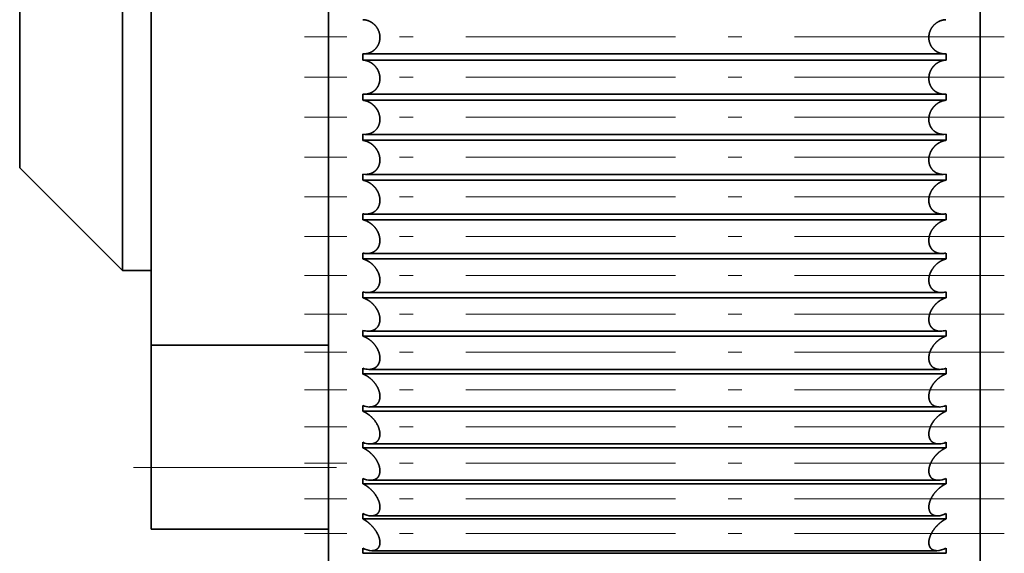
# Model space of a CAD drawing. Extents: x 6 to 212, y 6 to 291.
# Drawn here: x 107 to 115, y 67 to 71 of the extents above; entities that cross this region are included whole.
import ezdxf

# ---------------------------------------------------------------- set-up
doc = ezdxf.new("R2010")
doc.units = 0
doc.linetypes.add('DASHDOT', pattern=[18.5, 12, -3, 0.5, -3])
doc.layers.get('0').update_dxf_attribs({"lineweight": 13})

# ---------------------------------------------------------------- blocks, each defined once
blk = doc.blocks.new('BLOCK1164')
at = {"color": 7, "lineweight": 35}
for p, q in [((-54.717, -215.5), (-54.717, -188.275)), ((-45.217, -215.5), (-45.217, -188.275)), ((-57.717, -205), (-57.717, -197.49)), ((-57.3, -206.088), (-57.3, -198.401)), ((-59.217, -203.5), (-59.217, -198.806)), ((-54.216, -201.839), (-54.217, -201.839)), ((-54.206, -201.839), (-54.217, -201.839)), ((-54.217, -201.928), (-54.217, -201.839)), ((-45.729, -201.839), (-54.206, -201.839)), ((-45.729, -201.839), (-45.717, -201.839)), ((-45.717, -201.928), (-45.717, -201.839)), ((-54.216, -201.928), (-54.217, -201.928)), ((-45.717, -201.928), (-54.217, -201.928)), ((-45.719, -201.928), (-45.717, -201.928)), ((-54.216, -202.426), (-54.217, -202.426)), ((-54.196, -202.427), (-54.217, -202.426)), ((-54.217, -202.515), (-54.217, -202.426)), ((-45.739, -202.427), (-54.196, -202.427)), ((-45.739, -202.427), (-45.717, -202.426)), ((-45.717, -202.515), (-45.717, -202.426)), ((-54.216, -202.515), (-54.217, -202.515)), ((-45.717, -202.515), (-54.217, -202.515)), ((-45.719, -202.515), (-45.717, -202.515)), ((-54.216, -203.011), (-54.217, -203.011)), ((-54.186, -203.013), (-54.217, -203.011)), ((-54.217, -203.099), (-54.217, -203.011)), ((-45.749, -203.013), (-54.186, -203.013)), ((-45.749, -203.013), (-45.717, -203.011)), ((-45.717, -203.099), (-45.717, -203.011)), ((-54.216, -203.1), (-54.217, -203.099)), ((-45.717, -203.099), (-54.217, -203.099)), ((-45.719, -203.1), (-45.717, -203.099)), ((-59.217, -203.5), (-57.717, -205)), ((-54.216, -203.593), (-54.217, -203.593)), ((-54.176, -203.597), (-54.217, -203.593)), ((-54.217, -203.681), (-54.217, -203.593)), ((-45.759, -203.597), (-54.176, -203.597)), ((-45.759, -203.597), (-45.717, -203.593)), ((-45.717, -203.681), (-45.717, -203.593)), ((-54.216, -203.681), (-54.217, -203.681)), ((-45.717, -203.681), (-54.217, -203.681)), ((-45.719, -203.681), (-45.717, -203.681)), ((-54.216, -204.171), (-54.217, -204.171)), ((-54.217, -204.258), (-54.217, -204.171)), ((-45.768, -204.176), (-54.167, -204.176)), ((-45.717, -204.258), (-45.717, -204.171)), ((-54.216, -204.259), (-54.217, -204.258)), ((-45.717, -204.258), (-54.217, -204.258)), ((-45.719, -204.259), (-45.717, -204.258)), ((-54.216, -204.745), (-54.217, -204.744)), ((-54.217, -204.83), (-54.217, -204.744)), ((-45.778, -204.752), (-54.157, -204.752)), ((-45.717, -204.83), (-45.717, -204.744)), ((-54.216, -204.831), (-54.217, -204.83)), ((-45.717, -204.83), (-54.217, -204.83)), ((-45.719, -204.831), (-45.717, -204.83)), ((-57.717, -205), (-57.3, -205)), ((-54.216, -205.312), (-54.217, -205.312)), ((-54.217, -205.397), (-54.217, -205.312)), ((-45.787, -205.322), (-54.148, -205.322)), ((-45.717, -205.397), (-45.717, -205.312)), ((-54.216, -205.397), (-54.217, -205.397)), ((-45.717, -205.397), (-54.217, -205.397)), ((-45.719, -205.397), (-45.717, -205.397)), ((-54.217, -205.956), (-54.217, -205.872)), ((-45.797, -205.885), (-54.138, -205.885)), ((-45.717, -205.956), (-45.717, -205.872)), ((-54.216, -205.957), (-54.217, -205.956)), ((-45.717, -205.956), (-54.217, -205.956)), ((-45.719, -205.957), (-45.717, -205.956)), ((-57.3, -206.088), (-54.717, -206.088)), ((-57.3, -207.872), (-57.3, -206.088)), ((-54.217, -206.508), (-54.217, -206.426)), ((-45.806, -206.442), (-54.129, -206.442)), ((-45.717, -206.508), (-45.717, -206.426)), ((-54.216, -206.509), (-54.217, -206.508)), ((-45.717, -206.508), (-54.217, -206.508)), ((-45.719, -206.509), (-45.717, -206.508)), ((-54.217, -207.052), (-54.217, -206.97)), ((-54.216, -207.053), (-54.217, -207.052)), ((-45.717, -207.052), (-54.217, -207.052)), ((-45.815, -206.99), (-54.12, -206.99)), ((-45.719, -207.053), (-45.717, -207.052)), ((-45.717, -207.052), (-45.717, -206.97)), ((-54.217, -207.586), (-54.217, -207.506)), ((-54.216, -207.587), (-54.217, -207.586)), ((-45.717, -207.586), (-54.217, -207.586)), ((-45.824, -207.53), (-54.111, -207.53)), ((-45.719, -207.587), (-45.717, -207.586)), ((-45.717, -207.586), (-45.717, -207.506)), ((-57.3, -208.772), (-57.3, -207.872)), ((-54.217, -208.11), (-54.217, -208.032)), ((-45.833, -208.06), (-54.102, -208.06)), ((-45.717, -208.11), (-45.717, -208.032)), ((-54.216, -208.111), (-54.217, -208.11)), ((-45.717, -208.11), (-54.217, -208.11)), ((-45.719, -208.111), (-45.717, -208.11)), ((-54.217, -208.623), (-54.217, -208.546)), ((-54.216, -208.624), (-54.217, -208.623)), ((-45.717, -208.623), (-54.217, -208.623)), ((-45.841, -208.579), (-54.094, -208.579)), ((-45.719, -208.624), (-45.717, -208.623)), ((-45.717, -208.623), (-45.717, -208.546)), ((-57.3, -208.772), (-54.717, -208.772)), ((-54.217, -209.125), (-54.217, -209.05)), ((-45.717, -209.125), (-45.717, -209.05)), ((-54.216, -209.125), (-54.217, -209.125)), ((-45.717, -209.125), (-54.217, -209.125)), ((-45.85, -209.087), (-54.085, -209.087)), ((-45.719, -209.125), (-45.717, -209.125))]:
    blk.add_line(p, q, dxfattribs=at)
at = {"color": 7, "lineweight": 13}
blk.add_line((-57.3, -207.872), (-54.717, -207.872), dxfattribs=at)
at = {"color": 7, "lineweight": 35}
for centre, radius, start, end in [((-54.166, -203.921), 0.255, 258.3755, 269.8588), ((-45.769, -203.921), 0.255, 270.1412, 281.6245), ((-54.156, -204.494), 0.257, 256.1982, 269.7638), ((-45.779, -204.494), 0.257, 270.2362, 283.8018), ((-54.146, -205.062), 0.26, 254.0488, 269.6344), ((-45.789, -205.062), 0.26, 270.3656, 285.9512), ((-54.136, -205.622), 0.263, 251.9315, 269.4657), ((-45.799, -205.622), 0.263, 270.5343, 288.0685), ((-54.126, -206.175), 0.267, 249.8506, 269.2524), ((-45.809, -206.175), 0.267, 270.7476, 290.1494), ((-54.115, -206.72), 0.271, 247.8104, 268.99), ((-45.82, -206.72), 0.271, 271.01, 292.1896), ((-54.105, -207.255), 0.275, 245.8042, 268.6613), ((-45.83, -207.255), 0.275, 271.3387, 294.1958), ((-54.094, -207.78), 0.28, 243.8549, 268.2861), ((-45.841, -207.78), 0.28, 271.7139, 296.1451), ((-54.083, -208.294), 0.286, 241.9462, 267.8334), ((-45.852, -208.294), 0.286, 272.1666, 298.0538), ((-54.072, -208.796), 0.292, 240.0928, 267.3134), ((-45.863, -208.796), 0.292, 272.6866, 299.9072)]:
    blk.add_arc(centre, radius, start, end, dxfattribs=at)
for points, knots in [([(-54.215, -201.339), (-54.188, -201.34), (-54.162, -201.345), (-54.135, -201.353), (-54.083, -201.378), (-54.037, -201.418), (-54.016, -201.442), (-53.98, -201.502), (-53.965, -201.573), (-53.964, -201.612), (-53.976, -201.685), (-54.011, -201.745), (-54.033, -201.77), (-54.078, -201.807), (-54.129, -201.829), (-54.154, -201.836), (-54.18, -201.839), (-54.206, -201.839)], [0, 0, 0, 0, 0, 0, 0.30087, 0.30087, 0.30087, 0.610877, 0.610877, 0.610877, 0.941677, 0.941677, 0.941677, 1.259191, 1.259191, 1.259191, 1.54616, 1.54616, 1.54616, 1.54616, 1.54616, 1.54616]), ([(-45.72, -201.339), (-45.746, -201.34), (-45.773, -201.345), (-45.8, -201.353), (-45.852, -201.378), (-45.897, -201.418), (-45.919, -201.442), (-45.955, -201.502), (-45.97, -201.573), (-45.971, -201.612), (-45.959, -201.685), (-45.924, -201.745), (-45.902, -201.77), (-45.857, -201.807), (-45.806, -201.829), (-45.781, -201.836), (-45.755, -201.839), (-45.729, -201.839)], [0, 0, 0, 0, 0, 0, 0.30087, 0.30087, 0.30087, 0.610877, 0.610877, 0.610877, 0.941677, 0.941677, 0.941677, 1.259191, 1.259191, 1.259191, 1.54616, 1.54616, 1.54616, 1.54616, 1.54616, 1.54616]), ([(-54.215, -201.928), (-54.189, -201.93), (-54.162, -201.935), (-54.136, -201.945), (-54.098, -201.964), (-54.063, -201.991), (-54.052, -202.001), (-54.019, -202.035), (-53.992, -202.078), (-53.978, -202.111), (-53.966, -202.165), (-53.967, -202.22), (-53.97, -202.238), (-53.982, -202.29), (-54.006, -202.334), (-54.027, -202.359), (-54.07, -202.396), (-54.12, -202.417), (-54.145, -202.424), (-54.171, -202.427), (-54.196, -202.427)], [0, 0, 0, 0, 0, 0, 0.296853, 0.296853, 0.296853, 0.448571, 0.448571, 0.448571, 0.764583, 0.764583, 0.764583, 0.927495, 0.927495, 0.927495, 1.241047, 1.241047, 1.241047, 1.523788, 1.523788, 1.523788, 1.523788, 1.523788, 1.523788]), ([(-45.72, -201.928), (-45.746, -201.93), (-45.773, -201.935), (-45.799, -201.945), (-45.837, -201.964), (-45.872, -201.991), (-45.883, -202.001), (-45.916, -202.035), (-45.943, -202.078), (-45.957, -202.111), (-45.969, -202.165), (-45.967, -202.22), (-45.965, -202.238), (-45.953, -202.29), (-45.929, -202.334), (-45.908, -202.359), (-45.865, -202.396), (-45.814, -202.417), (-45.79, -202.424), (-45.764, -202.427), (-45.739, -202.427)], [0, 0, 0, 0, 0, 0, 0.296853, 0.296853, 0.296853, 0.448571, 0.448571, 0.448571, 0.764583, 0.764583, 0.764583, 0.927495, 0.927495, 0.927495, 1.241047, 1.241047, 1.241047, 1.523788, 1.523788, 1.523788, 1.523788, 1.523788, 1.523788]), ([(-54.215, -202.515), (-54.189, -202.518), (-54.163, -202.524), (-54.137, -202.534), (-54.1, -202.554), (-54.066, -202.582), (-54.054, -202.592), (-54.033, -202.615), (-54.014, -202.641), (-54.005, -202.655), (-53.981, -202.701), (-53.967, -202.753), (-53.963, -202.791), (-53.969, -202.845), (-53.988, -202.892), (-53.996, -202.907), (-54.028, -202.956), (-54.073, -202.99), (-54.11, -203.006), (-54.148, -203.013), (-54.186, -203.013)], [0, 0, 0, 0, 0, 0, 0.292902, 0.292902, 0.292902, 0.44283, 0.44283, 0.44283, 0.596516, 0.596516, 0.596516, 0.916347, 0.916347, 0.916347, 1.073282, 1.073282, 1.073282, 1.502703, 1.502703, 1.502703, 1.502703, 1.502703, 1.502703]), ([(-45.72, -202.515), (-45.746, -202.518), (-45.772, -202.524), (-45.798, -202.534), (-45.835, -202.554), (-45.869, -202.582), (-45.881, -202.592), (-45.902, -202.615), (-45.921, -202.641), (-45.93, -202.655), (-45.954, -202.701), (-45.968, -202.753), (-45.972, -202.791), (-45.966, -202.845), (-45.947, -202.892), (-45.939, -202.907), (-45.907, -202.956), (-45.862, -202.99), (-45.825, -203.006), (-45.787, -203.013), (-45.749, -203.013)], [0, 0, 0, 0, 0, 0, 0.292902, 0.292902, 0.292902, 0.44283, 0.44283, 0.44283, 0.596516, 0.596516, 0.596516, 0.916347, 0.916347, 0.916347, 1.073282, 1.073282, 1.073282, 1.502703, 1.502703, 1.502703, 1.502703, 1.502703, 1.502703]), ([(-54.215, -203.1), (-54.19, -203.104), (-54.164, -203.111), (-54.138, -203.122), (-54.102, -203.142), (-54.068, -203.17), (-54.057, -203.181), (-54.035, -203.203), (-54.016, -203.229), (-54.007, -203.243), (-53.983, -203.288), (-53.968, -203.34), (-53.964, -203.377), (-53.968, -203.43), (-53.985, -203.477), (-53.992, -203.491), (-54.008, -203.517), (-54.028, -203.539), (-54.038, -203.548), (-54.069, -203.572), (-54.104, -203.587), (-54.128, -203.593), (-54.152, -203.597), (-54.176, -203.597)], [0, 0, 0, 0, 0, 0, 0.289016, 0.289016, 0.289016, 0.437149, 0.437149, 0.437149, 0.588936, 0.588936, 0.588936, 0.902909, 0.902909, 0.902909, 1.057343, 1.057343, 1.057343, 1.206239, 1.206239, 1.206239, 1.480242, 1.480242, 1.480242, 1.480242, 1.480242, 1.480242]), ([(-45.72, -203.1), (-45.745, -203.104), (-45.771, -203.111), (-45.796, -203.122), (-45.833, -203.142), (-45.867, -203.17), (-45.878, -203.181), (-45.9, -203.203), (-45.919, -203.229), (-45.928, -203.243), (-45.952, -203.288), (-45.967, -203.34), (-45.971, -203.377), (-45.967, -203.43), (-45.95, -203.477), (-45.943, -203.491), (-45.927, -203.517), (-45.907, -203.539), (-45.897, -203.548), (-45.866, -203.572), (-45.831, -203.587), (-45.807, -203.593), (-45.783, -203.597), (-45.759, -203.597)], [0, 0, 0, 0, 0, 0, 0.289016, 0.289016, 0.289016, 0.437149, 0.437149, 0.437149, 0.588936, 0.588936, 0.588936, 0.902909, 0.902909, 0.902909, 1.057343, 1.057343, 1.057343, 1.206239, 1.206239, 1.206239, 1.480242, 1.480242, 1.480242, 1.480242, 1.480242, 1.480242]), ([(-54.215, -203.681), (-54.177, -203.689), (-54.139, -203.703), (-54.102, -203.725), (-54.056, -203.764), (-54.019, -203.814), (-54.01, -203.828), (-53.985, -203.872), (-53.969, -203.923), (-53.964, -203.959), (-53.966, -204.006), (-53.979, -204.047), (-53.982, -204.057), (-53.993, -204.081), (-54.006, -204.101), (-54.015, -204.112), (-54.046, -204.143), (-54.083, -204.163), (-54.11, -204.172), (-54.138, -204.176), (-54.167, -204.176)], [0, 0, 0, 0, 0, 0, 0.430546, 0.430546, 0.430546, 0.580414, 0.580414, 0.580414, 0.888893, 0.888893, 0.888893, 0.989548, 0.989548, 0.989548, 1.137041, 1.137041, 1.137041, 1.456747, 1.456747, 1.456747, 1.456747, 1.456747, 1.456747]), ([(-45.72, -203.681), (-45.758, -203.689), (-45.796, -203.703), (-45.833, -203.725), (-45.879, -203.764), (-45.916, -203.814), (-45.925, -203.828), (-45.95, -203.872), (-45.965, -203.923), (-45.971, -203.959), (-45.969, -204.006), (-45.956, -204.047), (-45.953, -204.057), (-45.942, -204.081), (-45.929, -204.101), (-45.92, -204.112), (-45.889, -204.143), (-45.852, -204.163), (-45.824, -204.172), (-45.797, -204.176), (-45.768, -204.176)], [0, 0, 0, 0, 0, 0, 0.430546, 0.430546, 0.430546, 0.580414, 0.580414, 0.580414, 0.888893, 0.888893, 0.888893, 0.989548, 0.989548, 0.989548, 1.137041, 1.137041, 1.137041, 1.456747, 1.456747, 1.456747, 1.456747, 1.456747, 1.456747]), ([(-54.215, -204.259), (-54.178, -204.267), (-54.14, -204.283), (-54.104, -204.306), (-54.046, -204.355), (-54.002, -204.422), (-53.987, -204.452), (-53.971, -204.503), (-53.967, -204.554), (-53.967, -204.57), (-53.97, -204.598), (-53.976, -204.624), (-53.98, -204.634), (-53.987, -204.652), (-53.997, -204.669), (-54.002, -204.677), (-54.029, -204.711), (-54.063, -204.735), (-54.094, -204.746), (-54.125, -204.752), (-54.157, -204.752)], [0, 0, 0, 0, 0, 0, 0.425412, 0.425412, 0.425412, 0.724514, 0.724514, 0.724514, 0.878312, 0.878312, 0.878312, 0.977305, 0.977305, 0.977305, 1.073501, 1.073501, 1.073501, 1.436703, 1.436703, 1.436703, 1.436703, 1.436703, 1.436703]), ([(-45.72, -204.259), (-45.757, -204.267), (-45.795, -204.283), (-45.831, -204.306), (-45.888, -204.355), (-45.933, -204.422), (-45.948, -204.452), (-45.964, -204.503), (-45.968, -204.554), (-45.968, -204.57), (-45.965, -204.598), (-45.959, -204.624), (-45.955, -204.634), (-45.948, -204.652), (-45.938, -204.669), (-45.933, -204.677), (-45.906, -204.711), (-45.872, -204.735), (-45.841, -204.746), (-45.81, -204.752), (-45.778, -204.752)], [0, 0, 0, 0, 0, 0, 0.425412, 0.425412, 0.425412, 0.724514, 0.724514, 0.724514, 0.878312, 0.878312, 0.878312, 0.977305, 0.977305, 0.977305, 1.073501, 1.073501, 1.073501, 1.436703, 1.436703, 1.436703, 1.436703, 1.436703, 1.436703]), ([(-54.215, -204.831), (-54.178, -204.841), (-54.141, -204.858), (-54.105, -204.881), (-54.049, -204.93), (-54.005, -204.997), (-53.99, -205.027), (-53.972, -205.076), (-53.967, -205.126), (-53.967, -205.143), (-53.97, -205.195), (-53.989, -205.241), (-54.009, -205.268), (-54.047, -205.299), (-54.091, -205.315), (-54.11, -205.32), (-54.129, -205.322), (-54.148, -205.322)], [0, 0, 0, 0, 0, 0, 0.420372, 0.420372, 0.420372, 0.7146, 0.7146, 0.7146, 0.865334, 0.865334, 0.865334, 1.193551, 1.193551, 1.193551, 1.41166, 1.41166, 1.41166, 1.41166, 1.41166, 1.41166]), ([(-45.72, -204.831), (-45.757, -204.841), (-45.794, -204.858), (-45.83, -204.881), (-45.886, -204.93), (-45.93, -204.997), (-45.945, -205.027), (-45.963, -205.076), (-45.968, -205.126), (-45.968, -205.143), (-45.965, -205.195), (-45.946, -205.241), (-45.926, -205.268), (-45.888, -205.299), (-45.844, -205.315), (-45.825, -205.32), (-45.806, -205.322), (-45.787, -205.322)], [0, 0, 0, 0, 0, 0, 0.420372, 0.420372, 0.420372, 0.7146, 0.7146, 0.7146, 0.865334, 0.865334, 0.865334, 1.193551, 1.193551, 1.193551, 1.41166, 1.41166, 1.41166, 1.41166, 1.41166, 1.41166]), ([(-54.215, -205.397), (-54.179, -205.409), (-54.142, -205.427), (-54.107, -205.45), (-54.052, -205.5), (-54.008, -205.565), (-53.992, -205.595), (-53.97, -205.653), (-53.965, -205.713), (-53.967, -205.741), (-53.98, -205.798), (-54.012, -205.841), (-54.034, -205.859), (-54.069, -205.876), (-54.106, -205.883), (-54.116, -205.885), (-54.127, -205.885), (-54.138, -205.885)], [0, 0, 0, 0, 0, 0, 0.415403, 0.415403, 0.415403, 0.705467, 0.705467, 0.705467, 0.94788, 0.94788, 0.94788, 1.263888, 1.263888, 1.263888, 1.389771, 1.389771, 1.389771, 1.389771, 1.389771, 1.389771]), ([(-45.72, -205.397), (-45.756, -205.409), (-45.793, -205.427), (-45.828, -205.45), (-45.883, -205.5), (-45.927, -205.565), (-45.943, -205.595), (-45.964, -205.653), (-45.97, -205.713), (-45.968, -205.741), (-45.955, -205.798), (-45.923, -205.841), (-45.901, -205.859), (-45.866, -205.876), (-45.829, -205.883), (-45.818, -205.885), (-45.808, -205.885), (-45.797, -205.885)], [0, 0, 0, 0, 0, 0, 0.415403, 0.415403, 0.415403, 0.705467, 0.705467, 0.705467, 0.94788, 0.94788, 0.94788, 1.263888, 1.263888, 1.263888, 1.389771, 1.389771, 1.389771, 1.389771, 1.389771, 1.389771]), ([(-54.215, -205.957), (-54.179, -205.97), (-54.143, -205.988), (-54.109, -206.012), (-54.054, -206.062), (-54.01, -206.127), (-53.995, -206.156), (-53.976, -206.203), (-53.968, -206.251), (-53.967, -206.268), (-53.967, -206.313), (-53.979, -206.354), (-53.992, -206.378), (-54.023, -206.413), (-54.064, -206.433), (-54.085, -206.439), (-54.107, -206.442), (-54.129, -206.442)], [0, 0, 0, 0, 0, 0, 0.410479, 0.410479, 0.410479, 0.696361, 0.696361, 0.696361, 0.84046, 0.84046, 0.84046, 1.112643, 1.112643, 1.112643, 1.368162, 1.368162, 1.368162, 1.368162, 1.368162, 1.368162]), ([(-45.72, -205.957), (-45.756, -205.97), (-45.792, -205.988), (-45.826, -206.012), (-45.881, -206.062), (-45.925, -206.127), (-45.94, -206.156), (-45.959, -206.203), (-45.967, -206.251), (-45.968, -206.268), (-45.968, -206.313), (-45.956, -206.354), (-45.943, -206.378), (-45.911, -206.413), (-45.871, -206.433), (-45.85, -206.439), (-45.828, -206.442), (-45.806, -206.442)], [0, 0, 0, 0, 0, 0, 0.410479, 0.410479, 0.410479, 0.696361, 0.696361, 0.696361, 0.84046, 0.84046, 0.84046, 1.112643, 1.112643, 1.112643, 1.368162, 1.368162, 1.368162, 1.368162, 1.368162, 1.368162]), ([(-54.215, -206.509), (-54.18, -206.523), (-54.144, -206.542), (-54.111, -206.567), (-54.057, -206.617), (-54.013, -206.681), (-53.997, -206.709), (-53.974, -206.765), (-53.966, -206.822), (-53.965, -206.849), (-53.972, -206.891), (-53.989, -206.926), (-53.999, -206.939), (-54.025, -206.966), (-54.057, -206.982), (-54.077, -206.987), (-54.098, -206.99), (-54.12, -206.99)], [0, 0, 0, 0, 0, 0, 0.405561, 0.405561, 0.405561, 0.687266, 0.687266, 0.687266, 0.921471, 0.921471, 0.921471, 1.09784, 1.09784, 1.09784, 1.348451, 1.348451, 1.348451, 1.348451, 1.348451, 1.348451]), ([(-45.72, -206.509), (-45.755, -206.523), (-45.791, -206.542), (-45.824, -206.567), (-45.878, -206.617), (-45.922, -206.681), (-45.938, -206.709), (-45.961, -206.765), (-45.969, -206.822), (-45.969, -206.849), (-45.963, -206.891), (-45.945, -206.926), (-45.936, -206.939), (-45.91, -206.966), (-45.878, -206.982), (-45.858, -206.987), (-45.836, -206.99), (-45.815, -206.99)], [0, 0, 0, 0, 0, 0, 0.405561, 0.405561, 0.405561, 0.687266, 0.687266, 0.687266, 0.921471, 0.921471, 0.921471, 1.09784, 1.09784, 1.09784, 1.348451, 1.348451, 1.348451, 1.348451, 1.348451, 1.348451]), ([(-54.215, -207.053), (-54.18, -207.068), (-54.145, -207.088), (-54.113, -207.113), (-54.049, -207.173), (-53.998, -207.252), (-53.977, -207.298), (-53.962, -207.367), (-53.971, -207.427), (-53.976, -207.444), (-53.994, -207.484), (-54.025, -207.51), (-54.048, -207.521), (-54.074, -207.528), (-54.102, -207.53), (-54.105, -207.53), (-54.108, -207.53), (-54.111, -207.53)], [0, 0, 0, 0, 0, 0, 0.400607, 0.400607, 0.400607, 0.81514, 0.81514, 0.81514, 0.993125, 0.993125, 0.993125, 1.288112, 1.288112, 1.288112, 1.323787, 1.323787, 1.323787, 1.323787, 1.323787, 1.323787]), ([(-45.72, -207.053), (-45.755, -207.068), (-45.789, -207.088), (-45.822, -207.113), (-45.886, -207.173), (-45.937, -207.252), (-45.958, -207.298), (-45.973, -207.367), (-45.964, -207.427), (-45.959, -207.444), (-45.941, -207.484), (-45.91, -207.51), (-45.887, -207.521), (-45.861, -207.528), (-45.833, -207.53), (-45.83, -207.53), (-45.827, -207.53), (-45.824, -207.53)], [0, 0, 0, 0, 0, 0, 0.400607, 0.400607, 0.400607, 0.81514, 0.81514, 0.81514, 0.993125, 0.993125, 0.993125, 1.288112, 1.288112, 1.288112, 1.323787, 1.323787, 1.323787, 1.323787, 1.323787, 1.323787]), ([(-54.215, -207.587), (-54.169, -207.608), (-54.124, -207.638), (-54.08, -207.677), (-54.031, -207.735), (-53.997, -207.803), (-53.99, -207.818), (-53.975, -207.856), (-53.967, -207.897), (-53.965, -207.922), (-53.969, -207.963), (-53.983, -207.996), (-53.991, -208.01), (-54.013, -208.036), (-54.043, -208.051), (-54.062, -208.057), (-54.082, -208.06), (-54.102, -208.06)], [0, 0, 0, 0, 0, 0, 0.528075, 0.528075, 0.528075, 0.665829, 0.665829, 0.665829, 0.891974, 0.891974, 0.891974, 1.06191, 1.06191, 1.06191, 1.303674, 1.303674, 1.303674, 1.303674, 1.303674, 1.303674]), ([(-45.72, -207.587), (-45.766, -207.608), (-45.811, -207.638), (-45.854, -207.677), (-45.904, -207.735), (-45.938, -207.803), (-45.945, -207.818), (-45.959, -207.856), (-45.968, -207.897), (-45.97, -207.922), (-45.966, -207.963), (-45.952, -207.996), (-45.944, -208.01), (-45.922, -208.036), (-45.892, -208.051), (-45.873, -208.057), (-45.853, -208.06), (-45.833, -208.06)], [0, 0, 0, 0, 0, 0, 0.528075, 0.528075, 0.528075, 0.665829, 0.665829, 0.665829, 0.891974, 0.891974, 0.891974, 1.06191, 1.06191, 1.06191, 1.303674, 1.303674, 1.303674, 1.303674, 1.303674, 1.303674]), ([(-54.215, -208.111), (-54.181, -208.128), (-54.148, -208.149), (-54.116, -208.175), (-54.054, -208.235), (-54.004, -208.312), (-53.982, -208.355), (-53.961, -208.429), (-53.97, -208.495), (-53.978, -208.518), (-54.002, -208.552), (-54.036, -208.571), (-54.055, -208.577), (-54.074, -208.579), (-54.094, -208.579)], [0, 0, 0, 0, 0, 0, 0.390358, 0.390358, 0.390358, 0.79233, 0.79233, 0.79233, 1.045231, 1.045231, 1.045231, 1.281563, 1.281563, 1.281563, 1.281563, 1.281563, 1.281563]), ([(-45.72, -208.111), (-45.754, -208.128), (-45.787, -208.149), (-45.819, -208.175), (-45.881, -208.235), (-45.931, -208.312), (-45.953, -208.355), (-45.973, -208.429), (-45.965, -208.495), (-45.957, -208.518), (-45.933, -208.552), (-45.899, -208.571), (-45.88, -208.577), (-45.861, -208.579), (-45.841, -208.579)], [0, 0, 0, 0, 0, 0, 0.390358, 0.390358, 0.390358, 0.79233, 0.79233, 0.79233, 1.045231, 1.045231, 1.045231, 1.281563, 1.281563, 1.281563, 1.281563, 1.281563, 1.281563]), ([(-54.215, -208.624), (-54.182, -208.642), (-54.149, -208.664), (-54.118, -208.69), (-54.067, -208.74), (-54.024, -208.8), (-54.008, -208.827), (-53.983, -208.877), (-53.969, -208.929), (-53.966, -208.953), (-53.966, -209), (-53.982, -209.039), (-53.995, -209.055), (-54.019, -209.074), (-54.048, -209.084), (-54.06, -209.086), (-54.073, -209.087), (-54.085, -209.087)], [0, 0, 0, 0, 0, 0, 0.38492, 0.38492, 0.38492, 0.650411, 0.650411, 0.650411, 0.869807, 0.869807, 0.869807, 1.111749, 1.111749, 1.111749, 1.264449, 1.264449, 1.264449, 1.264449, 1.264449, 1.264449]), ([(-45.72, -208.624), (-45.753, -208.642), (-45.786, -208.664), (-45.817, -208.69), (-45.868, -208.74), (-45.911, -208.8), (-45.927, -208.827), (-45.952, -208.877), (-45.965, -208.929), (-45.969, -208.953), (-45.969, -209), (-45.953, -209.039), (-45.94, -209.055), (-45.916, -209.074), (-45.887, -209.084), (-45.875, -209.086), (-45.862, -209.087), (-45.85, -209.087)], [0, 0, 0, 0, 0, 0, 0.38492, 0.38492, 0.38492, 0.650411, 0.650411, 0.650411, 0.869807, 0.869807, 0.869807, 1.111749, 1.111749, 1.111749, 1.264449, 1.264449, 1.264449, 1.264449, 1.264449, 1.264449])]:
    blk.add_open_spline(points, degree=5, knots=knots, dxfattribs=at)

msp = doc.modelspace()

# ---------------------------------------------------------------- linework, layer by layer
at = {"color": 7, "linetype": 'DASHDOT', "lineweight": 13, "ltscale": 0.1275}
for p, q in [((114.5857, 70.4072), (109.4857, 70.4072)), ((114.5857, 70.1132), (109.4857, 70.1132)), ((114.5857, 69.8201), (109.4857, 69.8201)), ((114.5857, 69.5284), (109.4857, 69.5284)), ((114.5857, 69.2384), (109.4857, 69.2384)), ((114.5857, 68.9508), (109.4857, 68.9508)), ((114.5857, 68.6658), (109.4857, 68.6658)), ((114.5856, 68.384), (109.4857, 68.384))]:
    msp.add_line(p, q, dxfattribs=at)
at = {"color": 7, "linetype": 'DASHDOT', "lineweight": 13, "ltscale": 0.127499}
for p, q in [((114.5856, 68.1058), (109.4857, 68.1058)), ((114.5856, 67.8315), (109.4857, 67.8315))]:
    msp.add_line(p, q, dxfattribs=at)
at = {"color": 7, "linetype": 'DASHDOT', "lineweight": 13, "ltscale": 0.127498}
for p, q in [((114.5856, 67.5617), (109.4857, 67.5617)), ((114.5856, 67.2967), (109.4857, 67.2967))]:
    msp.add_line(p, q, dxfattribs=at)
at = {"color": 7, "linetype": 'DASHDOT', "lineweight": 13, "ltscale": 0.038738}
msp.add_line((108.2403, 67.2659), (109.7898, 67.2659), dxfattribs=at)
at = {"color": 7, "linetype": 'DASHDOT', "lineweight": 13, "ltscale": 0.127496}
msp.add_line((114.5856, 67.037), (109.4857, 67.037), dxfattribs=at)
at = {"color": 7, "linetype": 'DASHDOT', "lineweight": 13, "ltscale": 0.127495}
msp.add_line((114.5856, 66.7829), (109.4858, 66.7829), dxfattribs=at)

# ---------------------------------------------------------------- block references
at = {"lineweight": 0, "xscale": 0.5, "yscale": 0.5, "zscale": 0.5}
msp.add_blockref('BLOCK1164', (137.0194, 171.2016), dxfattribs=at)

doc.saveas('drawing.dxf')
